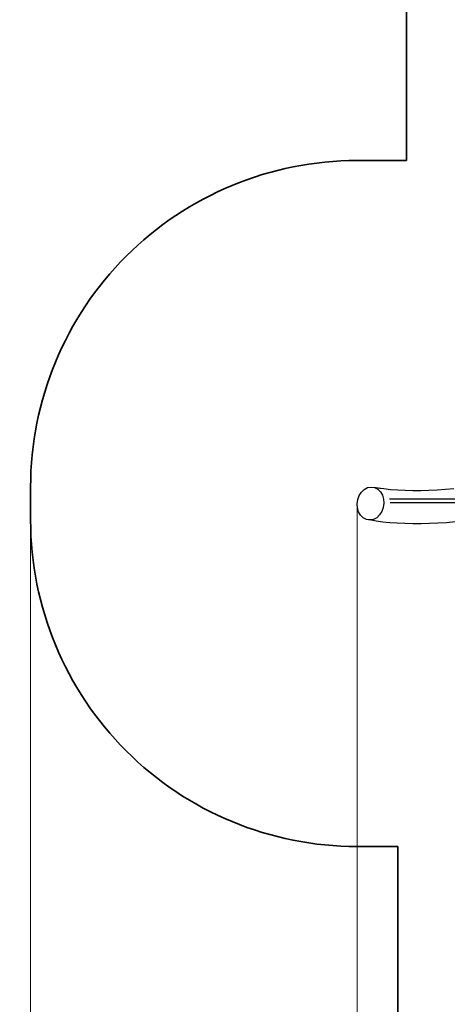
# Model space of a CAD drawing. Units: centimetres. Extents: x -8832 to 3060, y -4889 to 5556.
# Drawn here: x -8832 to -6868, y -1398 to 3126 of the extents above; entities that cross this region are included whole.
import ezdxf

# ---------------------------------------------------------------- set-up
doc = ezdxf.new("R2010")
doc.units = ezdxf.units.CM
doc.layers.add('Зона безопасности', color=7, linetype='Continuous', lineweight=35, true_color=0x00a0e3)
doc.layers.add('Размеры', color=1, linetype='Continuous', lineweight=5)
doc.dimstyles.new('размеры Маф', dxfattribs={"dimtxt": 150, "dimasz": 50, "dimexe": 50, "dimexo": 0.0625, "dimgap": 0.09, "dimtad": 1, "dimdec": 0, "dimzin": 0, "dimdsep": 46, "dimtxsty": 'Standard', "dimblk": 'ARCHTICK', "dimcen": 0.09, "dimdle": 50, "dimclrd": 256, "dimclre": 256, "dimclrt": 256, "dimadec": 0, "dimazin": 0, "dimtfac": 1, "dimtdec": 0, "dimtix": 1, "dimtofl": 0, "dimtmove": 0, "dimatfit": 3, "dimfxl": 1, "dimtolj": 1, "dimtzin": 0, "dimlwd": -1, "dimlwe": -1, "dimarcsym": 1})

# ---------------------------------------------------------------- blocks, each defined once
blk = doc.blocks.new('_ArchTick')
at = {"color": 0, "linetype": 'ByBlock', "const_width": 0.15}
blk.add_lwpolyline([(-0.5, -0.5), (0.5, 0.5)], dxfattribs=at)
blk = doc.blocks.new('*D13')
at = {"layer": 'Defpoints', "color": 0, "transparency": 16777216}
for p in [(-8782.4, 826.9), (1959.4, 826.9), (1959.4, -4839)]:
    blk.add_point(p, dxfattribs=at)
at = {"layer": 'Размеры', "transparency": 16777216}
for p, q in [((-8782.4, 826.8), (-8782.4, -4889)), ((1959.4, 826.8), (1959.4, -4889)), ((-8832.4, -4839), (2009.4, -4839))]:
    blk.add_line(p, q, dxfattribs=at)
at = {"layer": 'Размеры', "transparency": 16777216, "xscale": 50, "yscale": 50, "zscale": 50, "rotation": 180}
blk.add_blockref('_ArchTick', (-8782.4, -4839), dxfattribs=at)
at = {"layer": 'Размеры', "transparency": 16777216, "xscale": 50, "yscale": 50, "zscale": 50}
blk.add_blockref('_ArchTick', (1959.4, -4839), dxfattribs=at)
at = {"layer": 'Размеры', "transparency": 16777216, "insert": (-3411.5, -4763.9), "char_height": 150, "attachment_point": 5}
blk.add_mtext('\\A1;10742', dxfattribs=at)
blk = doc.blocks.new('*D14')
at = {"layer": 'Defpoints', "color": 0, "transparency": 16777216}
for p in [(460.8, 1304.3), (-7282.4, 901.7), (460.8, -2230.4)]:
    blk.add_point(p, dxfattribs=at)
at = {"layer": 'Размеры', "transparency": 16777216}
for p, q in [((460.8, 1304.3), (460.8, -2280.4)), ((-7282.4, 901.6), (-7282.4, -2280.4)), ((-7332.4, -2230.4), (510.8, -2230.4))]:
    blk.add_line(p, q, dxfattribs=at)
at = {"layer": 'Размеры', "transparency": 16777216, "xscale": 50, "yscale": 50, "zscale": 50, "rotation": 180}
blk.add_blockref('_ArchTick', (-7282.4, -2230.4), dxfattribs=at)
at = {"layer": 'Размеры', "transparency": 16777216, "xscale": 50, "yscale": 50, "zscale": 50}
blk.add_blockref('_ArchTick', (460.8, -2230.4), dxfattribs=at)
at = {"layer": 'Размеры', "transparency": 16777216, "insert": (-3410.8, -2155.3), "char_height": 150, "attachment_point": 5}
blk.add_mtext('\\A1;7743', dxfattribs=at)

msp = doc.modelspace()

# ---------------------------------------------------------------- linework, layer by layer
for p, q in [((-7272.8, 939.7), (-7262.4, 955.5)), ((-7262.4, 955.5), (-7249.1, 967.8)), ((-7249.1, 967.8), (-7234, 975.6)), ((-7234, 975.6), (-7217.9, 978.5)), ((-7217.9, 978.5), (-7202, 976.2)), ((-7202, 976.2), (-7187.4, 968.9)), ((-7177, 971.8), (-7202, 976.2)), ((-7187.4, 968.9), (-7175, 957.1)), ((-7159.7, 969.5), (-7177, 971.8)), ((-7173.7, 971.3), (-7177, 971.8)), ((-7175, 957.1), (-7165.7, 941.6)), ((-7128.4, 966.2), (-7159.7, 969.5)), ((-7095.6, 963.7), (-7128.4, 966.2)), ((-7061.6, 962.1), (-7095.6, 963.7)), ((-7026.3, 961.3), (-7061.6, 962.1)), ((-6990, 961.3), (-7026.3, 961.3)), ((-6952.8, 962.2), (-6990, 961.3)), ((-6914.8, 963.9), (-6952.8, 962.2)), ((-6876.2, 966.4), (-6914.8, 963.9)), ((-6837.2, 969.8), (-6876.2, 966.4)), ((-7282.4, 901.7), (-7279.6, 921.3)), ((-7279.6, 921.3), (-7272.8, 939.7)), ((-7165.7, 941.6), (-7160.2, 923.4)), ((-7160.2, 923.4), (-7158.8, 903.8)), ((-7133.6, 923.6), (-5900.3, 923.6)), ((-6316.4, 905.6), (-7130.2, 905.6)), ((-6912.9, 923.3), (-7001.5, 923.3)), ((-6912.9, 923.3), (-6912.9, 922.4)), ((-6912.9, 922.4), (-6912.9, 922.4)), ((-7281, 882.1), (-7282.4, 901.7)), ((-7275.5, 864), (-7281, 882.1)), ((-7266.3, 848.5), (-7275.5, 864)), ((-7168.5, 865.9), (-7178.9, 850)), ((-7161.7, 884.2), (-7168.5, 865.9)), ((-7158.8, 903.8), (-7161.7, 884.2)), ((-7253.9, 836.7), (-7266.3, 848.5)), ((-7239.3, 829.4), (-7253.9, 836.7)), ((-7210.3, 824.4), (-7239.3, 829.4)), ((-7223.4, 827.1), (-7239.3, 829.4)), ((-7207.3, 829.9), (-7223.4, 827.1)), ((-7194.5, 822.1), (-7210.3, 824.4)), ((-7192.1, 837.7), (-7207.3, 829.9)), ((-7163.7, 817.8), (-7194.5, 822.1)), ((-7178.9, 850), (-7192.1, 837.7)), ((-7131.3, 814.5), (-7163.7, 817.8)), ((-7097.4, 811.9), (-7131.3, 814.5)), ((-6870.8, 814.7), (-6910.7, 812.1)), ((-6830.3, 818.1), (-6870.8, 814.7)), ((-7062.2, 810.2), (-7097.4, 811.9)), ((-7025.8, 809.4), (-7062.2, 810.2)), ((-6988.3, 809.4), (-7025.8, 809.4)), ((-6949.9, 810.3), (-6988.3, 809.4)), ((-6910.7, 812.1), (-6949.9, 810.3))]:
    msp.add_line(p, q)
at = {"layer": 'Зона безопасности'}
for points in [[(-7055.3, 2478.5), (-7055.3, 4006.4, -0.414214), (-5555.3, 5506.4), (-5022.6, 5506.4, -0.414214), (-3522.6, 4006.4), (-3522.6, 3543.7)], [(-7094.7, -673.1), (-7282.4, -673.1, -0.414214), (-8782.4, 826.9), (-8782.4, 978.5, -0.414214), (-7282.4, 2478.5), (-7055.3, 2478.5)], [(-3562, -1760.6), (-3562, -2338.9, -0.414214), (-5062, -3838.9), (-5594.7, -3838.9, -0.414214), (-7094.7, -2338.9), (-7094.7, -673.1)]]:
    msp.add_lwpolyline(points, format="xyb", dxfattribs=at)

# ---------------------------------------------------------------- dimensions: what is measured, and where the dimension line sits
at = {"layer": 'Размеры'}
for base, p1, p2, picture, middle in [((460.8, -2230.4), (-7282.4, 901.7), (460.8, 1304.3), '*D14', (-3410.8, -2155.3)), ((1959.4, -4839), (-8782.4, 826.9), (1959.4, 826.9), '*D13', (-3411.5, -4763.9))]:
    dim = msp.add_linear_dim(base=base, p1=p1, p2=p2, dimstyle='размеры Маф', dxfattribs=at)
    dim.commit()
    dim.dimension.update_dxf_attribs({"geometry": picture, "text_midpoint": middle})

doc.saveas('drawing.dxf')
